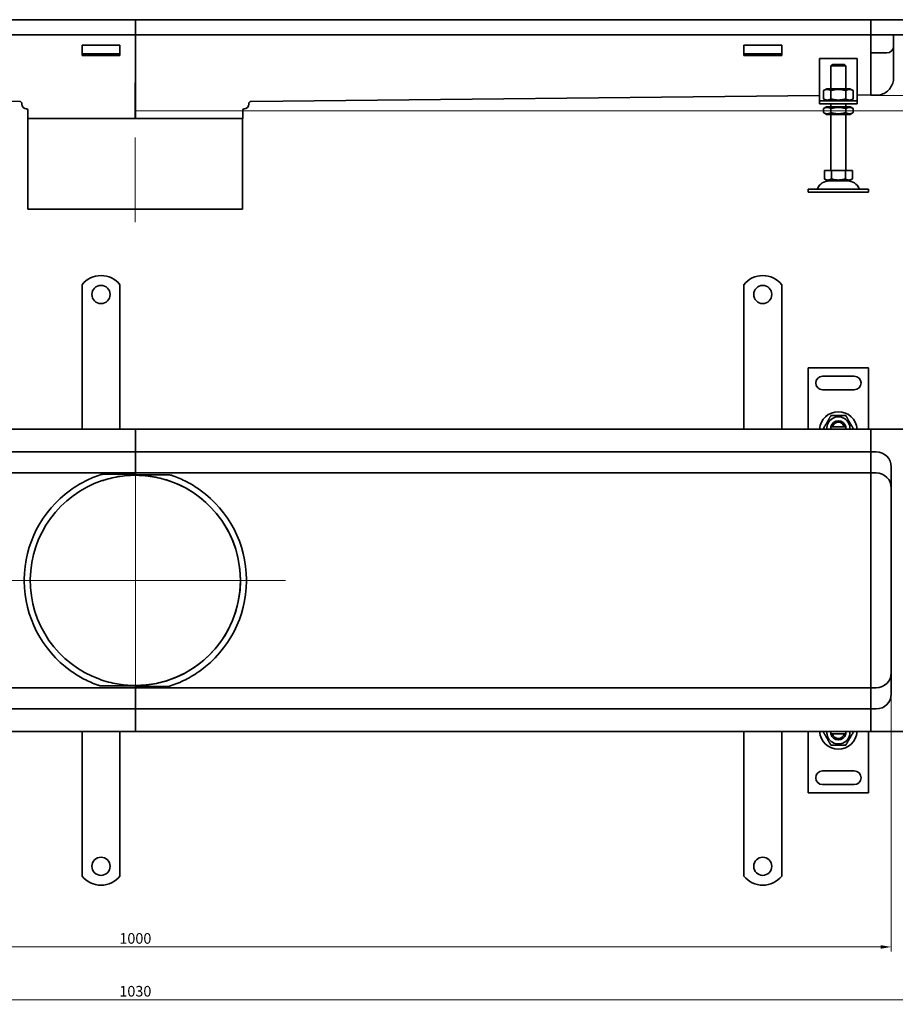
# Model space of a CAD drawing. Units: millimetres. Extents: x 3875 to 5519, y -1982 to -1319.
# Drawn here: x 4390 to 4969, y -1982 to -1331 of the extents above; entities that cross this region are included whole.
import ezdxf

# ---------------------------------------------------------------- set-up
doc = ezdxf.new("R2010")
doc.units = ezdxf.units.MM
doc.header["$LTSCALE"] = 2
doc.layers.add('Kóta (ISO)', color=5, linetype='Continuous', lineweight=9, true_color=0x0000ff)
doc.layers.add('Osa (ISO)', color=1, linetype='Continuous', lineweight=9, true_color=0xff0000)
doc.layers.add('Viditelná (ISO)', color=7, linetype='Continuous', lineweight=35)
doc.styles.add('Text poznámky (ISO)', font='tahoma.ttf')
doc.dimstyles.new('Výchozí (ISO)', dxfattribs={"dimscale": 2, "dimtxt": 3.5, "dimasz": 3.5, "dimexe": 1.5, "dimexo": 0, "dimgap": 1, "dimtad": 1, "dimrnd": 1e-08, "dimtxsty": 'Text poznámky (ISO)', "dimcen": 0.09, "dimdle": 10, "dimclrd": 256, "dimclre": 256, "dimclrt": 256, "dimazin": 2, "dimtfac": 1.001486, "dimtmove": 0, "dimatfit": 3, "dimfxl": 1, "dimtolj": 1, "dimlwd": -1, "dimlwe": -1, "dimarcsym": 0})

# ---------------------------------------------------------------- blocks, each defined once
blk = doc.blocks.new('*D6')
at = {"layer": 'Defpoints', "color": 0}
for p in [(4953.26, -1331.66), (4466.75, -1391.68), (5036.08, -1391.68)]:
    blk.add_point(p, dxfattribs=at)
at = {"layer": 'Kóta (ISO)'}
for p, q in [((4953.26, -1331.66), (5039.08, -1331.66)), ((5036.08, -1338.66), (5036.08, -1384.68)), ((4466.75, -1391.68), (5039.08, -1391.68))]:
    blk.add_line(p, q, dxfattribs=at)
for points in [[(5034.91, -1338.66), (5037.24, -1338.66), (5036.08, -1331.66)], [(5034.91, -1384.68), (5037.24, -1384.68), (5036.08, -1391.68)]]:
    blk.add_solid(points, dxfattribs=at)
at = {"layer": 'Kóta (ISO)', "insert": (5030.43, -1361.67), "char_height": 7, "attachment_point": 5, "rotation": 90, "style": 'Text poznámky (ISO)'}
blk.add_mtext('\\A1;60', dxfattribs=at)
blk = doc.blocks.new('*D5')
at = {"layer": 'Defpoints', "color": 0}
for p in [(4953.26, -1331.66), (4953.26, -1381.66), (5012.7, -1381.66)]:
    blk.add_point(p, dxfattribs=at)
at = {"layer": 'Kóta (ISO)'}
for p, q in [((4953.26, -1331.66), (5015.7, -1331.66)), ((5012.7, -1338.66), (5012.7, -1374.66)), ((4953.26, -1381.66), (5015.7, -1381.66))]:
    blk.add_line(p, q, dxfattribs=at)
for points in [[(5011.53, -1338.66), (5013.86, -1338.66), (5012.7, -1331.66)], [(5011.53, -1374.66), (5013.86, -1374.66), (5012.7, -1381.66)]]:
    blk.add_solid(points, dxfattribs=at)
at = {"layer": 'Kóta (ISO)', "insert": (5007.05, -1356.66), "char_height": 7, "attachment_point": 5, "rotation": 90, "style": 'Text poznámky (ISO)'}
blk.add_mtext('\\A1;50', dxfattribs=at)
blk = doc.blocks.new('*D4')
at = {"layer": 'Defpoints', "color": 0}
for p in [(3966.76, -1763.16), (4966.76, -1763.16), (4966.76, -1944.48)]:
    blk.add_point(p, dxfattribs=at)
at = {"layer": 'Kóta (ISO)'}
for p, q in [((3966.76, -1763.16), (3966.76, -1947.48)), ((4966.76, -1763.16), (4966.76, -1947.48)), ((3973.76, -1944.48), (4959.76, -1944.48))]:
    blk.add_line(p, q, dxfattribs=at)
for points in [[(3973.76, -1943.31), (3973.76, -1945.65), (3966.76, -1944.48)], [(4959.76, -1943.31), (4959.76, -1945.65), (4966.76, -1944.48)]]:
    blk.add_solid(points, dxfattribs=at)
at = {"layer": 'Kóta (ISO)', "insert": (4466.76, -1938.84), "char_height": 7, "attachment_point": 5, "style": 'Text poznámky (ISO)'}
blk.add_mtext('\\A1;1000', dxfattribs=at)
blk = doc.blocks.new('*D3')
at = {"layer": 'Defpoints', "color": 0}
for p in [(3951.76, -1797.66), (4981.76, -1797.66), (4981.76, -1979.4)]:
    blk.add_point(p, dxfattribs=at)
at = {"layer": 'Kóta (ISO)'}
for p, q in [((3951.76, -1797.66), (3951.76, -1982.4)), ((4981.76, -1797.66), (4981.76, -1982.4)), ((3958.76, -1979.4), (4974.76, -1979.4))]:
    blk.add_line(p, q, dxfattribs=at)
for points in [[(3958.76, -1978.23), (3958.76, -1980.57), (3951.76, -1979.4)], [(4974.76, -1978.23), (4974.76, -1980.57), (4981.76, -1979.4)]]:
    blk.add_solid(points, dxfattribs=at)
at = {"layer": 'Kóta (ISO)', "insert": (4466.76, -1973.76), "char_height": 7, "attachment_point": 5, "style": 'Text poznámky (ISO)'}
blk.add_mtext('\\A1;1030', dxfattribs=at)

msp = doc.modelspace()

# ---------------------------------------------------------------- linework, layer by layer
at = {"layer": 'Osa (ISO)'}
for p, q in [((4466.74, -1465.391), (4466.74, -1409.397)), ((4466.756, -1780.888), (4466.756, -1623.44)), ((4375.134, -1702.164), (4566.185, -1702.164))]:
    msp.add_line(p, q, dxfattribs=at)
at = {"layer": 'Viditelná (ISO)'}
for p, q in [((4466.756, -1331.66), (3980.256, -1331.66)), ((4466.756, -1331.66), (4953.256, -1331.66)), ((4466.756, -1336.16), (4466.756, -1331.66)), ((4466.756, -1331.66), (4466.756, -1336.16)), ((4953.256, -1336), (4953.256, -1331.5)), ((4977.256, -1331.5), (4953.256, -1331.5)), ((4466.756, -1336.16), (4466.756, -1341.5)), ((4466.756, -1341.5), (4466.756, -1336.16)), ((4953.256, -1336), (4953.256, -1341.5)), ((4953.256, -1336.16), (4953.256, -1341.5)), ((4466.756, -1341.5), (3980.256, -1341.5)), ((4466.756, -1341.5), (4953.256, -1341.5)), ((4466.756, -1349.377), (4466.756, -1341.5)), ((4466.756, -1341.5), (4466.756, -1349.377)), ((4953.256, -1341.5), (4977.256, -1341.5)), ((4953.256, -1349), (4953.256, -1341.5)), ((4953.256, -1349.377), (4953.256, -1341.5)), ((4968.256, -1349), (4968.256, -1341.5)), ((4431.544, -1348.413), (4456.544, -1348.413)), ((4431.544, -1348.413), (4431.544, -1350.317)), ((4431.544, -1352.792), (4431.544, -1350.317)), ((4431.544, -1354.11), (4431.544, -1352.792)), ((4456.544, -1348.413), (4456.544, -1350.317)), ((4456.544, -1352.792), (4456.544, -1350.317)), ((4456.544, -1354.11), (4456.544, -1352.792)), ((4466.756, -1353.874), (4466.756, -1349.377)), ((4466.756, -1349.377), (4466.756, -1353.874)), ((4466.756, -1354.11), (4466.756, -1353.874)), ((4466.756, -1353.874), (4466.756, -1354.11)), ((4869.256, -1348.413), (4894.256, -1348.413)), ((4869.256, -1348.413), (4869.256, -1350.317)), ((4869.256, -1352.792), (4869.256, -1350.317)), ((4869.256, -1354.11), (4869.256, -1352.792)), ((4894.256, -1348.413), (4894.256, -1350.317)), ((4894.256, -1352.792), (4894.256, -1350.317)), ((4894.256, -1354.11), (4894.256, -1352.792)), ((4953.256, -1349.377), (4953.256, -1353.874)), ((4953.256, -1353.5), (4956.756, -1353.5)), ((4953.256, -1354.11), (4953.256, -1353.874)), ((4963.756, -1353.5), (4956.756, -1353.5)), ((4456.544, -1354.11), (4431.544, -1354.11)), ((4431.544, -1355.11), (4431.544, -1354.11)), ((4431.544, -1355.11), (4456.544, -1355.11)), ((4456.544, -1354.11), (4456.544, -1355.11)), ((4466.756, -1357.108), (4466.756, -1354.11)), ((4466.756, -1354.11), (4466.756, -1357.108)), ((4466.756, -1369.418), (4466.756, -1357.108)), ((4466.756, -1357.108), (4466.756, -1369.418)), ((4894.256, -1354.11), (4869.256, -1354.11)), ((4869.256, -1355.11), (4869.256, -1354.11)), ((4869.256, -1355.11), (4894.256, -1355.11)), ((4894.256, -1354.11), (4894.256, -1355.11)), ((4944.256, -1357.108), (4919.256, -1357.108)), ((4919.256, -1357.108), (4919.256, -1383.108)), ((4944.256, -1383.108), (4944.256, -1357.108)), ((4953.256, -1354.11), (4953.256, -1357.108)), ((4953.256, -1364.637), (4953.256, -1357.108)), ((4953.256, -1364.399), (4953.256, -1357.108)), ((4968.256, -1364.637), (4968.256, -1356.5)), ((4926.756, -1377.108), (4926.756, -1364.108)), ((4926.756, -1364.108), (4926.857, -1364.108)), ((4926.857, -1362.108), (4926.857, -1364.108)), ((4936.655, -1362.108), (4926.857, -1362.108)), ((4927.883, -1361.108), (4935.629, -1361.108)), ((4936.655, -1364.108), (4936.655, -1362.108)), ((4936.655, -1364.108), (4936.756, -1364.108)), ((4936.756, -1377.108), (4936.756, -1364.108)), ((4953.256, -1376.093), (4953.256, -1364.637)), ((4968.256, -1369.973), (4968.256, -1364.637)), ((4466.771, -1373.267), (4466.771, -1373.77)), ((4466.74, -1374.98), (4466.74, -1374.338)), ((4466.74, -1387.348), (4466.74, -1374.98)), ((4466.74, -1376.88), (4466.743, -1376.88)), ((4466.767, -1376.251), (4466.771, -1376.251)), ((4466.771, -1376.88), (4466.768, -1376.88)), ((4466.771, -1387.348), (4466.771, -1373.77)), ((4924.106, -1377.108), (4921.941, -1378.358)), ((4921.941, -1378.358), (4921.941, -1383.858)), ((4939.406, -1377.108), (4924.106, -1377.108)), ((4926.848, -1378.358), (4926.848, -1383.858)), ((4936.663, -1378.358), (4936.663, -1383.858)), ((4939.406, -1377.108), (4941.571, -1378.358)), ((4941.571, -1378.358), (4941.571, -1383.858)), ((4953.256, -1381.483), (4953.256, -1376.093)), ((4390.256, -1385.49), (4014.256, -1381.615)), ((4543.256, -1385.49), (4919.256, -1381.615)), ((4919.256, -1383.108), (4919.256, -1385.108)), ((4919.256, -1385.108), (4919.256, -1387.108)), ((4919.256, -1385.108), (4944.256, -1385.108)), ((4924.106, -1385.108), (4921.941, -1383.858)), ((4939.406, -1385.108), (4941.571, -1383.858)), ((4944.256, -1381.356), (4953.256, -1381.263)), ((4944.256, -1385.108), (4944.256, -1383.108)), ((4944.256, -1387.108), (4944.256, -1385.108)), ((4953.256, -1381.5), (4953.256, -1381.483)), ((4956.756, -1381.5), (4953.256, -1381.5)), ((4391.74, -1387.348), (4391.74, -1386.99)), ((4395.74, -1391.348), (4395.74, -1396.848)), ((4466.74, -1387.348), (4466.74, -1388.392)), ((4466.74, -1388.74), (4466.74, -1396.848)), ((4466.771, -1389.097), (4466.771, -1387.348)), ((4466.771, -1389.68), (4466.771, -1396.848)), ((4537.771, -1391.348), (4537.771, -1396.848)), ((4541.771, -1387.348), (4541.771, -1386.99)), ((4944.256, -1387.108), (4919.256, -1387.108)), ((4923.956, -1389.108), (4921.941, -1390.271)), ((4921.941, -1392.945), (4921.941, -1390.271)), ((4939.556, -1389.108), (4923.956, -1389.108)), ((4926.756, -1389.108), (4926.756, -1387.108)), ((4926.848, -1392.945), (4926.848, -1390.271)), ((4936.663, -1392.945), (4936.663, -1390.271)), ((4936.756, -1389.108), (4936.756, -1387.108)), ((4939.556, -1389.108), (4941.571, -1390.271)), ((4941.571, -1392.945), (4941.571, -1390.271)), ((4395.74, -1456.848), (4395.74, -1396.848)), ((4395.74, -1396.848), (4466.771, -1396.848)), ((4466.74, -1396.848), (4395.74, -1396.848)), ((4537.771, -1396.848), (4466.771, -1396.848)), ((4537.74, -1456.848), (4537.74, -1396.848)), ((4923.956, -1394.108), (4921.941, -1392.945)), ((4923.956, -1394.108), (4939.556, -1394.108)), ((4926.756, -1431.108), (4926.756, -1394.108)), ((4936.756, -1431.108), (4936.756, -1394.108)), ((4939.556, -1394.108), (4941.571, -1392.945)), ((4922.506, -1431.108), (4927.131, -1431.108)), ((4922.506, -1431.108), (4922.506, -1436.773)), ((4927.131, -1431.108), (4936.381, -1431.108)), ((4927.131, -1431.108), (4927.131, -1436.773)), ((4936.381, -1431.108), (4936.381, -1436.773)), ((4936.381, -1431.108), (4941.006, -1431.108)), ((4941.006, -1431.108), (4941.006, -1436.773)), ((4924.818, -1438.108), (4922.506, -1436.773)), ((4924.818, -1438.108), (4938.693, -1438.108)), ((4938.693, -1438.108), (4941.006, -1436.773)), ((4911.756, -1443.608), (4911.756, -1445.608)), ((4911.756, -1443.608), (4951.756, -1443.608)), ((4951.756, -1443.608), (4951.756, -1445.608)), ((4911.756, -1445.608), (4951.756, -1445.608)), ((4395.74, -1456.848), (4537.74, -1456.848)), ((4431.544, -1506.676), (4431.544, -1523.164)), ((4456.544, -1506.676), (4456.544, -1523.164)), ((4869.256, -1506.676), (4869.256, -1523.164)), ((4894.256, -1506.676), (4894.256, -1523.164)), ((4431.544, -1523.164), (4431.544, -1526.346)), ((4431.544, -1526.346), (4431.544, -1528.821)), ((4431.544, -1538.013), (4431.544, -1528.821)), ((4456.544, -1523.164), (4456.544, -1526.346)), ((4456.544, -1526.346), (4456.544, -1528.821)), ((4456.544, -1538.013), (4456.544, -1528.821)), ((4869.256, -1523.164), (4869.256, -1526.346)), ((4869.256, -1526.346), (4869.256, -1528.821)), ((4869.256, -1538.013), (4869.256, -1528.821)), ((4894.256, -1523.164), (4894.256, -1526.346)), ((4894.256, -1526.346), (4894.256, -1528.821)), ((4894.256, -1538.013), (4894.256, -1528.821)), ((4431.544, -1538.013), (4431.544, -1540.488)), ((4431.544, -1540.488), (4431.544, -1546.852)), ((4456.544, -1538.013), (4456.544, -1540.488)), ((4456.544, -1540.488), (4456.544, -1546.852)), ((4869.256, -1538.013), (4869.256, -1540.488)), ((4869.256, -1540.488), (4869.256, -1546.852)), ((4894.256, -1538.013), (4894.256, -1540.488)), ((4894.256, -1540.488), (4894.256, -1546.852)), ((4431.544, -1546.852), (4431.544, -1549.327)), ((4456.544, -1546.852), (4456.544, -1549.327)), ((4869.256, -1546.852), (4869.256, -1549.327)), ((4894.256, -1546.852), (4894.256, -1549.327)), ((4431.544, -1558.519), (4431.544, -1549.327)), ((4456.544, -1558.519), (4456.544, -1549.327)), ((4869.256, -1558.519), (4869.256, -1549.327)), ((4894.256, -1558.519), (4894.256, -1549.327)), ((4431.544, -1558.519), (4431.544, -1560.994)), ((4431.544, -1560.994), (4431.544, -1567.358)), ((4456.544, -1558.519), (4456.544, -1560.994)), ((4456.544, -1560.994), (4456.544, -1567.358)), ((4869.256, -1558.519), (4869.256, -1560.994)), ((4869.256, -1560.994), (4869.256, -1567.358)), ((4894.256, -1558.519), (4894.256, -1560.994)), ((4894.256, -1560.994), (4894.256, -1567.358)), ((4911.756, -1561.664), (4911.756, -1602.164)), ((4951.756, -1561.664), (4911.756, -1561.664)), ((4951.756, -1602.164), (4951.756, -1561.664)), ((4431.544, -1567.358), (4431.544, -1569.833)), ((4456.544, -1567.358), (4456.544, -1569.833)), ((4869.256, -1567.358), (4869.256, -1569.833)), ((4894.256, -1567.358), (4894.256, -1569.833)), ((4921.256, -1567.164), (4942.256, -1567.164)), ((4431.544, -1579.025), (4431.544, -1569.833)), ((4456.544, -1579.025), (4456.544, -1569.833)), ((4869.256, -1579.025), (4869.256, -1569.833)), ((4894.256, -1579.025), (4894.256, -1569.833)), ((4431.544, -1579.025), (4431.544, -1581.5)), ((4431.544, -1581.5), (4431.544, -1584.682)), ((4456.544, -1579.025), (4456.544, -1581.5)), ((4456.544, -1581.5), (4456.544, -1584.682)), ((4869.256, -1579.025), (4869.256, -1581.5)), ((4869.256, -1581.5), (4869.256, -1584.682)), ((4894.256, -1579.025), (4894.256, -1581.5)), ((4894.256, -1581.5), (4894.256, -1584.682)), ((4942.256, -1576.164), (4921.256, -1576.164)), ((4431.544, -1584.682), (4431.544, -1602.164)), ((4456.544, -1584.682), (4456.544, -1602.164)), ((4869.256, -1584.682), (4869.256, -1602.164)), ((4894.256, -1584.682), (4894.256, -1602.164)), ((4927.883, -1600.664), (4935.629, -1600.664)), ((4466.756, -1602.164), (3980.256, -1602.164)), ((4953.256, -1602.164), (4466.756, -1602.164)), ((4466.756, -1606.821), (4466.756, -1602.164)), ((4466.756, -1602.164), (4466.756, -1606.821)), ((4466.756, -1606.821), (4466.756, -1612.821)), ((4466.756, -1612.821), (4466.756, -1606.821)), ((4977.256, -1602.164), (4953.256, -1602.164)), ((4953.256, -1606.664), (4953.256, -1602.164)), ((4953.256, -1612.664), (4953.256, -1606.664)), ((4466.756, -1617.164), (4466.756, -1612.821)), ((4466.756, -1612.821), (4466.756, -1617.164)), ((4953.256, -1612.664), (4953.256, -1617.164)), ((3980.256, -1617.164), (4466.756, -1617.164)), ((4466.756, -1617.164), (4466.756, -1620.059)), ((4466.756, -1617.164), (4953.256, -1617.164)), ((4466.756, -1620.059), (4466.756, -1617.164)), ((4466.756, -1620.059), (4466.756, -1626.821)), ((4466.756, -1626.821), (4466.756, -1620.059)), ((4953.256, -1617.164), (4953.256, -1620.164)), ((4956.756, -1617.164), (4953.256, -1617.164)), ((4953.256, -1626.664), (4953.256, -1620.164)), ((4466.756, -1631.164), (4466.756, -1626.821)), ((4466.756, -1626.821), (4466.756, -1631.164)), ((4953.256, -1631.164), (4953.256, -1626.664)), ((4966.756, -1777.164), (4966.756, -1627.164)), ((3980.256, -1631.164), (4466.756, -1631.164)), ((4446.686, -1631.914), (4466.753, -1631.914)), ((4466.74, -1632.195), (4466.74, -1631.914)), ((4466.756, -1631.164), (4953.256, -1631.164)), ((4466.76, -1632.414), (4488.27, -1632.414)), ((4466.771, -1632.414), (4466.771, -1632.508)), ((4953.256, -1631.164), (4956.756, -1631.164)), ((4953.256, -1640.292), (4953.256, -1701.902)), ((4953.256, -1702.425), (4953.256, -1764.035)), ((4466.756, -1773.164), (3980.256, -1773.164)), ((4466.752, -1771.914), (4445.242, -1771.914)), ((4466.74, -1771.914), (4466.74, -1771.82)), ((4466.756, -1777.507), (4466.756, -1773.164)), ((4953.256, -1773.164), (4466.756, -1773.164)), ((4466.756, -1773.164), (4466.756, -1777.507)), ((4486.826, -1772.414), (4466.758, -1772.414)), ((4466.771, -1772.133), (4466.771, -1772.414)), ((4953.256, -1773.164), (4956.756, -1773.164)), ((4953.256, -1773.164), (4953.256, -1777.664)), ((4466.756, -1777.507), (4466.756, -1784.269)), ((4466.756, -1784.269), (4466.756, -1777.507)), ((4953.256, -1777.664), (4953.256, -1784.164)), ((4466.756, -1787.164), (3980.256, -1787.164)), ((4466.756, -1784.269), (4466.756, -1787.164)), ((4466.756, -1787.164), (4466.756, -1784.269)), ((4466.756, -1791.507), (4466.756, -1787.164)), ((4953.256, -1787.164), (4466.756, -1787.164)), ((4466.756, -1787.164), (4466.756, -1791.507)), ((4953.256, -1787.164), (4953.256, -1784.164)), ((4953.256, -1787.164), (4956.756, -1787.164)), ((4953.256, -1787.164), (4953.256, -1791.664)), ((4466.756, -1791.507), (4466.756, -1797.507)), ((4466.756, -1797.507), (4466.756, -1791.507)), ((4953.256, -1791.664), (4953.256, -1797.664)), ((3980.256, -1802.164), (4466.756, -1802.164)), ((4431.544, -1819.646), (4431.544, -1802.164)), ((4456.544, -1819.646), (4456.544, -1802.164)), ((4466.756, -1802.164), (4466.756, -1797.507)), ((4466.756, -1797.507), (4466.756, -1802.164)), ((4466.756, -1802.164), (4953.256, -1802.164)), ((4869.256, -1819.646), (4869.256, -1802.164)), ((4894.256, -1819.646), (4894.256, -1802.164)), ((4911.756, -1802.164), (4911.756, -1842.664)), ((4951.756, -1842.664), (4951.756, -1802.164)), ((4953.256, -1802.164), (4953.256, -1797.664)), ((4953.256, -1802.164), (4977.256, -1802.164)), ((4935.629, -1803.664), (4927.883, -1803.664)), ((4431.544, -1822.828), (4431.544, -1819.646)), ((4456.544, -1822.828), (4456.544, -1819.646)), ((4869.256, -1822.828), (4869.256, -1819.646)), ((4894.256, -1822.828), (4894.256, -1819.646)), ((4431.544, -1825.302), (4431.544, -1822.828)), ((4431.544, -1825.302), (4431.544, -1834.495)), ((4456.544, -1825.302), (4456.544, -1822.828)), ((4456.544, -1825.302), (4456.544, -1834.495)), ((4869.256, -1825.302), (4869.256, -1822.828)), ((4869.256, -1825.302), (4869.256, -1834.495)), ((4894.256, -1825.302), (4894.256, -1822.828)), ((4894.256, -1825.302), (4894.256, -1834.495)), ((4921.256, -1828.164), (4942.256, -1828.164)), ((4431.544, -1836.97), (4431.544, -1834.495)), ((4456.544, -1836.97), (4456.544, -1834.495)), ((4869.256, -1836.97), (4869.256, -1834.495)), ((4894.256, -1836.97), (4894.256, -1834.495)), ((4431.544, -1843.334), (4431.544, -1836.97)), ((4456.544, -1843.334), (4456.544, -1836.97)), ((4869.256, -1843.334), (4869.256, -1836.97)), ((4894.256, -1843.334), (4894.256, -1836.97)), ((4942.256, -1837.164), (4921.256, -1837.164)), ((4431.544, -1845.809), (4431.544, -1843.334)), ((4431.544, -1845.809), (4431.544, -1855.001)), ((4456.544, -1845.809), (4456.544, -1843.334)), ((4456.544, -1845.809), (4456.544, -1855.001)), ((4869.256, -1845.809), (4869.256, -1843.334)), ((4869.256, -1845.809), (4869.256, -1855.001)), ((4894.256, -1845.809), (4894.256, -1843.334)), ((4894.256, -1845.809), (4894.256, -1855.001)), ((4911.756, -1842.664), (4951.756, -1842.664)), ((4431.544, -1857.476), (4431.544, -1855.001)), ((4456.544, -1857.476), (4456.544, -1855.001)), ((4869.256, -1857.476), (4869.256, -1855.001)), ((4894.256, -1857.476), (4894.256, -1855.001)), ((4431.544, -1863.84), (4431.544, -1857.476)), ((4456.544, -1863.84), (4456.544, -1857.476)), ((4869.256, -1863.84), (4869.256, -1857.476)), ((4894.256, -1863.84), (4894.256, -1857.476)), ((4431.544, -1866.315), (4431.544, -1863.84)), ((4431.544, -1866.315), (4431.544, -1875.507)), ((4456.544, -1866.315), (4456.544, -1863.84)), ((4456.544, -1866.315), (4456.544, -1875.507)), ((4869.256, -1866.315), (4869.256, -1863.84)), ((4869.256, -1866.315), (4869.256, -1875.507)), ((4894.256, -1866.315), (4894.256, -1863.84)), ((4894.256, -1866.315), (4894.256, -1875.507)), ((4431.544, -1877.982), (4431.544, -1875.507)), ((4431.544, -1881.164), (4431.544, -1877.982)), ((4456.544, -1877.982), (4456.544, -1875.507)), ((4456.544, -1881.164), (4456.544, -1877.982)), ((4869.256, -1877.982), (4869.256, -1875.507)), ((4869.256, -1881.164), (4869.256, -1877.982)), ((4894.256, -1877.982), (4894.256, -1875.507)), ((4894.256, -1881.164), (4894.256, -1877.982)), ((4431.544, -1897.651), (4431.544, -1881.164)), ((4456.544, -1897.651), (4456.544, -1881.164)), ((4869.256, -1897.651), (4869.256, -1881.164)), ((4894.256, -1897.651), (4894.256, -1881.164))]:
    msp.add_line(p, q, dxfattribs=at)
for centre in [(4444.044, -1513.164), (4881.756, -1513.164), (4444.044, -1891.164), (4881.756, -1891.164)]:
    msp.add_circle(centre, 6, dxfattribs=at)
for centre, radius, start, end in [((4963.756, -1349), 4.5, 270, 0), ((4390.24, -1386.99), 1.5, 0, 89.407087), ((4543.271, -1386.99), 1.5, 90.592913, 180), ((4394.74, -1387.348), 3, 180, 270), ((4394.74, -1391.348), 1, 0, 90), ((4538.771, -1391.348), 1, 90, 180), ((4538.771, -1387.348), 3, 270, 0), ((4925.709, -1446.608), 8.5, 90, 155.098938), ((4937.803, -1446.608), 8.5, 24.901062, 90), ((4917.092, -1442.608), 1, 270, 335.098938), ((4946.42, -1442.608), 1, 204.901062, 270), ((4444.044, -1516.664), 16, 38.624833, 141.375167), ((4881.756, -1516.664), 16, 38.624833, 141.375167), ((4921.256, -1571.664), 4.5, 90, 270), ((4942.256, -1571.664), 4.5, 270, 90), ((4931.756, -1603.164), 12.5, 4.588566, 175.411434), ((4931.756, -1601.664), 7.65, 356.252506, 183.747494), ((4931.756, -1601.664), 5, 168.463041, 185.73917), ((4931.756, -1601.664), 5, 11.536959, 168.463041), ((4931.756, -1601.664), 4, 14.477512, 165.522488), ((4931.756, -1601.664), 5, 354.26083, 11.536959), ((4956.756, -1627.164), 10, 0, 90), ((4466.74, -1702.164), 69.5, 270, 90), ((4956.756, -1641.164), 10, 0, 90), ((4466.74, -1702.164), 69.5, 108.410364, 250.210847), ((4466.771, -1702.164), 69.5, 288.410364, 70.210847), ((4466.74, -1702.164), 73.5, 125.688993, 179.608358), ((4466.771, -1702.164), 73.5, 0.391642, 54.311007), ((4466.74, -1702.164), 73.5, 180.391642, 234.311007), ((4466.771, -1702.164), 73.5, 305.688993, 359.608358), ((4956.756, -1763.164), 10, 270, 0), ((4956.756, -1777.164), 10, 270, 0), ((4931.756, -1801.164), 12.5, 184.588566, 355.411434), ((4931.756, -1802.664), 7.65, 176.252506, 3.747494), ((4931.756, -1802.664), 5, 174.26083, 191.536959), ((4931.756, -1802.664), 5, 348.463041, 5.73917), ((4931.756, -1802.664), 5, 191.536959, 348.463041), ((4931.756, -1802.664), 4, 194.477512, 345.522488), ((4921.256, -1832.664), 4.5, 90, 270), ((4942.256, -1832.664), 4.5, 270, 90), ((4444.044, -1887.664), 16, 218.624833, 321.375167), ((4881.756, -1887.664), 16, 218.624833, 321.375167)]:
    msp.add_arc(centre, radius, start, end, dxfattribs=at)
for points, knots in [([(4968.256, -1356.5), (4968.256, -1356.273), (4968.256, -1356.046), (4968.256, -1355.593), (4968.256, -1355.367), (4968.256, -1354.694), (4968.256, -1354.25), (4968.256, -1352.957), (4968.256, -1352.144), (4968.256, -1351.43), (4968.256, -1350.723), (4968.256, -1350.12), (4968.256, -1349.256), (4968.256, -1349), (4968.256, -1349)], [-1.5137586, -1.5137586, -1.5137586, -1.5137586, -1.4191487, -1.4191487, -1.3245388, -1.3245388, -1.1353189, -1.1353189, -0.7568793, -0.7568793, -0.7568793, -0.3825607, -0.3825607, 0, 0, 0, 0]), ([(4466.756, -1369.418), (4466.753, -1371.345), (4466.749, -1373.495), (4466.746, -1375.37), (4466.745, -1375.899), (4466.744, -1376.406), (4466.743, -1376.88)], [0, 0, 0, 0, 0.37203103, 0.37203103, 0.37203103, 0.47701677, 0.47701677, 0.47701677, 0.47701677]), ([(4466.756, -1369.418), (4466.756, -1370.544), (4466.755, -1371.756), (4466.755, -1373.186), (4466.755, -1373.443), (4466.754, -1373.697)], [0, 0, 0, 0, 0.25, 0.25, 0.30538955, 0.30538955, 0.30538955, 0.30538955]), ([(4466.767, -1376.251), (4466.766, -1375.403), (4466.764, -1374.474), (4466.763, -1373.518), (4466.76, -1372.151), (4466.758, -1370.734), (4466.756, -1369.418)], [0.56815665, 0.56815665, 0.56815665, 0.56815665, 0.74597662, 0.74597662, 0.74597662, 1, 1, 1, 1]), ([(4466.757, -1372.765), (4466.757, -1372.819), (4466.757, -1372.873), (4466.757, -1373.186), (4466.757, -1373.443), (4466.757, -1373.697)], [0.238561866, 0.238561866, 0.238561866, 0.238561866, 0.25, 0.25, 0.305389551, 0.305389551, 0.305389551, 0.305389551]), ([(4466.758, -1373.77), (4466.758, -1373.7), (4466.758, -1373.63), (4466.758, -1373.414), (4466.757, -1373.268), (4466.757, -1373.042), (4466.757, -1372.959), (4466.757, -1372.84), (4466.757, -1372.803), (4466.757, -1372.765)], [-0.38621481, -0.38621481, -0.38621481, -0.38621481, -0.36521204, -0.36521204, -0.32118197, -0.32118197, -0.2955676, -0.2955676, -0.28376219, -0.28376219, -0.28376219, -0.28376219]), ([(4956.756, -1381.5), (4957.962, -1381.5), (4959.168, -1381.308), (4961.461, -1380.56), (4962.548, -1380.004), (4964.496, -1378.583), (4965.358, -1377.719), (4966.771, -1375.765), (4967.323, -1374.677), (4968.066, -1372.384), (4968.256, -1371.179), (4968.256, -1369.973)], [0, 0, 0, 0, 0.3141593, 0.3141593, 0.6283185, 0.6283185, 0.9424778, 0.9424778, 1.2566371, 1.2566371, 1.5707963, 1.5707963, 1.5707963, 1.5707963]), ([(4466.743, -1376.88), (4466.746, -1376.463), (4466.748, -1376.047), (4466.75, -1375.413), (4466.751, -1375.197), (4466.752, -1374.98)], [-0.26244359, -0.26244359, -0.26244359, -0.26244359, -0.13721858, -0.13721858, -0.07219335, -0.07219335, -0.07219335, -0.07219335]), ([(4466.754, -1373.697), (4466.754, -1373.732), (4466.754, -1373.767), (4466.754, -1373.875), (4466.754, -1373.948), (4466.754, -1374.151), (4466.754, -1374.283), (4466.753, -1374.603), (4466.753, -1374.792), (4466.752, -1374.98)], [-0.28377454, -0.28377454, -0.28377454, -0.28377454, -0.2721214, -0.2721214, -0.24870411, -0.24870411, -0.20778439, -0.20778439, -0.15093579, -0.15093579, -0.15093579, -0.15093579]), ([(4466.757, -1373.697), (4466.757, -1373.732), (4466.757, -1373.767), (4466.758, -1373.875), (4466.758, -1373.948), (4466.758, -1374.151), (4466.758, -1374.283), (4466.759, -1374.603), (4466.759, -1374.792), (4466.76, -1374.98)], [-0.28377454, -0.28377454, -0.28377454, -0.28377454, -0.2721214, -0.2721214, -0.24870411, -0.24870411, -0.20778439, -0.20778439, -0.15093579, -0.15093579, -0.15093579, -0.15093579]), ([(4466.758, -1373.77), (4466.759, -1374.152), (4466.76, -1374.534), (4466.763, -1375.362), (4466.765, -1375.806), (4466.767, -1376.251)], [-0.24849358, -0.24849358, -0.24849358, -0.24849358, -0.13343805, -0.13343805, 0, 0, 0, 0]), ([(4466.768, -1376.88), (4466.766, -1376.463), (4466.764, -1376.047), (4466.762, -1375.413), (4466.761, -1375.197), (4466.76, -1374.98)], [-0.26244359, -0.26244359, -0.26244359, -0.26244359, -0.13721858, -0.13721858, -0.07219335, -0.07219335, -0.07219335, -0.07219335]), ([(4466.74, -1388.74), (4466.74, -1388.701), (4466.74, -1388.661), (4466.74, -1388.583), (4466.74, -1388.544), (4466.74, -1388.467), (4466.74, -1388.429), (4466.74, -1388.392)], [0, 0, 0, 0, 0.011850837, 0.011850837, 0.023701673, 0.023701673, 0.03555251, 0.03555251, 0.03555251, 0.03555251]), ([(4466.771, -1389.097), (4466.771, -1389.154), (4466.771, -1389.214), (4466.771, -1389.34), (4466.771, -1389.407), (4466.771, -1389.542), (4466.771, -1389.611), (4466.771, -1389.68)], [0, 0, 0, 0, 0.0207642, 0.0207642, 0.041528399, 0.041528399, 0.062292599, 0.062292599, 0.062292599, 0.062292599]), ([(4423.862, -1642.468), (4427.008, -1640.208), (4430.339, -1638.203), (4435.315, -1635.695), (4436.992, -1634.929), (4440.311, -1633.556), (4441.959, -1632.948), (4443.528, -1632.426)], [0, 0, 0, 0, 1.2105125, 1.2105125, 1.8152597, 1.8152597, 2.4200068, 2.4200068, 2.4200068, 2.4200068]), ([(4443.528, -1632.426), (4443.993, -1632.271), (4444.489, -1632.144), (4445.542, -1631.965), (4446.111, -1631.914), (4446.686, -1631.914)], [-0.44857914, -0.44857914, -0.44857914, -0.44857914, -0.22428957, -0.22428957, 0, 0, 0, 0]), ([(4447.382, -1635.414), (4449.148, -1634.902), (4450.933, -1634.461), (4454.529, -1633.72), (4456.34, -1633.422), (4458.159, -1633.196), (4459.978, -1632.969), (4461.803, -1632.815), (4464.672, -1632.687), (4465.707, -1632.664), (4466.74, -1632.664)], [0, 0, 0, 0, 0.5717887, 0.5717887, 1.1435774, 1.1435774, 1.1435774, 1.715366, 1.715366, 2.0365331, 2.0365331, 2.0365331, 2.0365331]), ([(4466.74, -1632.664), (4466.74, -1632.664), (4466.74, -1632.623), (4466.74, -1632.464), (4466.74, -1632.347), (4466.74, -1632.195)], [0, 0, 0, 0, 0.07795267, 0.07795267, 0.15590534, 0.15590534, 0.15590534, 0.15590534]), ([(4466.753, -1631.914), (4466.754, -1631.914), (4466.754, -1631.911), (4466.754, -1631.896), (4466.754, -1631.875), (4466.755, -1631.825), (4466.755, -1631.804), (4466.755, -1631.766), (4466.755, -1631.754), (4466.755, -1631.741)], [-0.38621481, -0.38621481, -0.38621481, -0.38621481, -0.36521204, -0.36521204, -0.32118197, -0.32118197, -0.2955676, -0.2955676, -0.28376219, -0.28376219, -0.28376219, -0.28376219]), ([(4466.756, -1631.164), (4466.756, -1631.164), (4466.756, -1631.361), (4466.757, -1631.897), (4466.757, -1632.005), (4466.757, -1632.125)], [0, 0, 0, 0, 0.25, 0.25, 0.30538955, 0.30538955, 0.30538955, 0.30538955]), ([(4466.757, -1632.125), (4466.757, -1632.142), (4466.757, -1632.158), (4466.758, -1632.204), (4466.758, -1632.232), (4466.758, -1632.3), (4466.758, -1632.335), (4466.759, -1632.396), (4466.759, -1632.414), (4466.76, -1632.414)], [-0.28377454, -0.28377454, -0.28377454, -0.28377454, -0.2721214, -0.2721214, -0.24870411, -0.24870411, -0.20778439, -0.20778439, -0.15093579, -0.15093579, -0.15093579, -0.15093579]), ([(4466.771, -1632.508), (4466.771, -1632.559), (4466.771, -1632.598), (4466.771, -1632.651), (4466.771, -1632.664), (4466.771, -1632.664)], [0, 0, 0, 0, 0.044456861, 0.044456861, 0.088913721, 0.088913721, 0.088913721, 0.088913721]), ([(4466.771, -1632.664), (4466.97, -1632.664), (4467.169, -1632.665), (4468.332, -1632.675), (4469.295, -1632.703), (4472.211, -1632.849), (4474.148, -1633.029), (4476.077, -1633.29), (4477.919, -1633.539), (4479.753, -1633.862), (4483.572, -1634.694), (4485.559, -1635.22), (4487.523, -1635.834)], [-2.199199, -2.199199, -2.199199, -2.199199, -2.1374245, -2.1374245, -1.8375537, -1.8375537, -1.2250358, -1.2250358, -1.2250358, -0.6402032, -0.6402032, 0, 0, 0, 0]), ([(4488.27, -1632.414), (4488.612, -1632.414), (4488.956, -1632.432), (4489.759, -1632.514), (4490.215, -1632.595), (4490.994, -1632.785), (4491.331, -1632.888), (4491.656, -1633.004)], [-0.47284824, -0.47284824, -0.47284824, -0.47284824, -0.33938378, -0.33938378, -0.15201837, -0.15201837, 0, 0, 0, 0]), ([(4491.656, -1633.004), (4493.129, -1633.534), (4494.642, -1634.133), (4497.678, -1635.457), (4499.204, -1636.184), (4503.744, -1638.548), (4506.774, -1640.402), (4509.65, -1642.468)], [0, 0, 0, 0, 0.5520331, 0.5520331, 1.1040661, 1.1040661, 2.2108023, 2.2108023, 2.2108023, 2.2108023]), ([(4953.256, -1640.292), (4953.256, -1639.171), (4953.257, -1637.981), (4953.258, -1635.725), (4953.258, -1634.664), (4953.258, -1632.919), (4953.258, -1632.238), (4953.256, -1631.361), (4953.256, -1631.164), (4953.256, -1631.164)], [0, 0, 0, 0, 0.25, 0.25, 0.5, 0.5, 0.75, 0.75, 1, 1, 1, 1]), ([(4444.791, -1636.221), (4445.195, -1636.087), (4445.6, -1635.956), (4446.463, -1635.686), (4446.922, -1635.548), (4447.382, -1635.414)], [0, 0, 0, 0, 0.13222718, 0.13222718, 0.28118018, 0.28118018, 0.28118018, 0.28118018]), ([(4487.523, -1635.834), (4487.988, -1635.98), (4488.451, -1636.13), (4489.377, -1636.441), (4489.84, -1636.602), (4490.301, -1636.768)], [0, 0, 0, 0, 0.15124998, 0.15124998, 0.30363971, 0.30363971, 0.30363971, 0.30363971]), ([(4393.242, -1702.666), (4393.241, -1702.499), (4393.24, -1702.332), (4393.24, -1701.996), (4393.241, -1701.828), (4393.242, -1701.661)], [0, 0, 0, 0, 0.05229067, 0.05229067, 0.10458133, 0.10458133, 0.10458133, 0.10458133]), ([(4540.27, -1701.661), (4540.271, -1701.828), (4540.271, -1701.996), (4540.271, -1702.332), (4540.271, -1702.499), (4540.27, -1702.666)], [0, 0, 0, 0, 0.05229067, 0.05229067, 0.10458133, 0.10458133, 0.10458133, 0.10458133]), ([(4953.256, -1702.425), (4953.256, -1702.382), (4953.256, -1702.338), (4953.256, -1702.251), (4953.256, -1702.208), (4953.256, -1702.12), (4953.256, -1702.077), (4953.256, -1701.989), (4953.256, -1701.946), (4953.256, -1701.902)], [0, 0, 0, 0, 0.25, 0.25, 0.5, 0.5, 0.75, 0.75, 1, 1, 1, 1]), ([(4441.856, -1771.323), (4440.383, -1770.793), (4438.87, -1770.195), (4435.834, -1768.87), (4434.308, -1768.143), (4429.768, -1765.779), (4426.738, -1763.926), (4423.862, -1761.86)], [0, 0, 0, 0, 0.5520331, 0.5520331, 1.1040661, 1.1040661, 2.2108023, 2.2108023, 2.2108023, 2.2108023]), ([(4509.65, -1761.86), (4506.504, -1764.12), (4503.173, -1766.125), (4498.196, -1768.633), (4496.52, -1769.399), (4493.2, -1770.771), (4491.553, -1771.38), (4489.984, -1771.902)], [0, 0, 0, 0, 1.2105125, 1.2105125, 1.8152597, 1.8152597, 2.4200068, 2.4200068, 2.4200068, 2.4200068]), ([(4445.988, -1768.493), (4445.524, -1768.348), (4445.061, -1768.198), (4444.135, -1767.887), (4443.672, -1767.726), (4443.211, -1767.56)], [0, 0, 0, 0, 0.15124998, 0.15124998, 0.30363971, 0.30363971, 0.30363971, 0.30363971]), ([(4466.74, -1771.664), (4466.542, -1771.664), (4466.343, -1771.663), (4465.18, -1771.653), (4464.217, -1771.625), (4461.301, -1771.478), (4459.364, -1771.299), (4457.435, -1771.038), (4455.592, -1770.789), (4453.759, -1770.466), (4449.94, -1769.634), (4447.953, -1769.108), (4445.988, -1768.493)], [-2.199199, -2.199199, -2.199199, -2.199199, -2.1374245, -2.1374245, -1.8375537, -1.8375537, -1.2250358, -1.2250358, -1.2250358, -0.6402032, -0.6402032, 0, 0, 0, 0]), ([(4486.13, -1768.913), (4484.363, -1769.426), (4482.579, -1769.867), (4478.983, -1770.607), (4477.172, -1770.906), (4475.353, -1771.132), (4473.534, -1771.358), (4471.709, -1771.513), (4468.84, -1771.641), (4467.805, -1771.664), (4466.771, -1771.664)], [0, 0, 0, 0, 0.5717887, 0.5717887, 1.1435774, 1.1435774, 1.1435774, 1.715366, 1.715366, 2.0365331, 2.0365331, 2.0365331, 2.0365331]), ([(4488.721, -1768.107), (4488.317, -1768.241), (4487.912, -1768.372), (4487.049, -1768.642), (4486.59, -1768.78), (4486.13, -1768.913)], [0, 0, 0, 0, 0.13222718, 0.13222718, 0.28118018, 0.28118018, 0.28118018, 0.28118018]), ([(4953.256, -1773.164), (4953.256, -1773.164), (4953.256, -1772.967), (4953.258, -1772.09), (4953.258, -1771.409), (4953.258, -1769.664), (4953.258, -1768.603), (4953.257, -1766.347), (4953.256, -1765.157), (4953.256, -1764.035)], [0, 0, 0, 0, 0.25, 0.25, 0.5, 0.5, 0.75, 0.75, 1, 1, 1, 1]), ([(4445.242, -1771.914), (4444.9, -1771.914), (4444.556, -1771.896), (4443.753, -1771.814), (4443.297, -1771.733), (4442.518, -1771.542), (4442.181, -1771.44), (4441.856, -1771.323)], [-0.47284824, -0.47284824, -0.47284824, -0.47284824, -0.33938378, -0.33938378, -0.15201837, -0.15201837, 0, 0, 0, 0]), ([(4466.74, -1771.82), (4466.74, -1771.769), (4466.74, -1771.729), (4466.74, -1771.677), (4466.74, -1771.664), (4466.74, -1771.664)], [0, 0, 0, 0, 0.044456861, 0.044456861, 0.088913721, 0.088913721, 0.088913721, 0.088913721]), ([(4466.754, -1772.202), (4466.754, -1772.186), (4466.754, -1772.17), (4466.754, -1772.124), (4466.754, -1772.096), (4466.754, -1772.028), (4466.754, -1771.993), (4466.753, -1771.932), (4466.753, -1771.914), (4466.752, -1771.914)], [-0.28377454, -0.28377454, -0.28377454, -0.28377454, -0.2721214, -0.2721214, -0.24870411, -0.24870411, -0.20778439, -0.20778439, -0.15093579, -0.15093579, -0.15093579, -0.15093579]), ([(4466.756, -1773.164), (4466.756, -1773.164), (4466.755, -1772.967), (4466.755, -1772.431), (4466.755, -1772.322), (4466.754, -1772.202)], [0, 0, 0, 0, 0.25, 0.25, 0.30538955, 0.30538955, 0.30538955, 0.30538955]), ([(4466.758, -1772.414), (4466.758, -1772.414), (4466.758, -1772.416), (4466.758, -1772.431), (4466.757, -1772.452), (4466.757, -1772.502), (4466.757, -1772.524), (4466.757, -1772.561), (4466.757, -1772.574), (4466.757, -1772.587)], [-0.38621481, -0.38621481, -0.38621481, -0.38621481, -0.36521204, -0.36521204, -0.32118197, -0.32118197, -0.2955676, -0.2955676, -0.28376219, -0.28376219, -0.28376219, -0.28376219]), ([(4466.771, -1771.664), (4466.771, -1771.664), (4466.771, -1771.704), (4466.771, -1771.864), (4466.771, -1771.981), (4466.771, -1772.133)], [0, 0, 0, 0, 0.07795267, 0.07795267, 0.15590534, 0.15590534, 0.15590534, 0.15590534]), ([(4489.984, -1771.902), (4489.518, -1772.057), (4489.023, -1772.184), (4487.97, -1772.363), (4487.401, -1772.414), (4486.826, -1772.414)], [-0.44857914, -0.44857914, -0.44857914, -0.44857914, -0.22428957, -0.22428957, 0, 0, 0, 0])]:
    msp.add_open_spline(points, degree=3, knots=knots, dxfattribs=at)
for points, weights in [([(4927.883, -1361.108), (4927.427, -1361.55), (4926.857, -1362.108)], [1, 1.01641431551, 1.01967201941]), ([(4936.655, -1362.108), (4936.085, -1361.55), (4935.629, -1361.108)], [1.01967201941, 1.01641431551, 1]), ([(4926.848, -1378.358), (4924.395, -1376.941), (4921.941, -1378.358)], [1, 1.15470053838, 1]), ([(4936.663, -1378.358), (4931.756, -1376.941), (4926.848, -1378.358)], [1, 1.15470053838, 1]), ([(4941.571, -1378.358), (4939.117, -1376.941), (4936.663, -1378.358)], [1, 1.15470053838, 1]), ([(4921.941, -1383.858), (4924.395, -1385.275), (4926.848, -1383.858)], [1, 1.15470053838, 1]), ([(4926.848, -1383.858), (4931.756, -1385.275), (4936.663, -1383.858)], [1, 1.15470053838, 1]), ([(4936.663, -1383.858), (4939.117, -1385.275), (4941.571, -1383.858)], [1, 1.15470053838, 1]), ([(4926.848, -1390.271), (4924.395, -1388.855), (4921.941, -1390.271)], [1, 1.15470053838, 1]), ([(4936.663, -1390.271), (4931.756, -1388.855), (4926.848, -1390.271)], [1, 1.15470053838, 1]), ([(4941.571, -1390.271), (4939.117, -1388.855), (4936.663, -1390.271)], [1, 1.15470053838, 1]), ([(4921.941, -1392.945), (4924.395, -1394.361), (4926.848, -1392.945)], [1, 1.15470053838, 1]), ([(4926.848, -1392.945), (4931.756, -1394.361), (4936.663, -1392.945)], [1, 1.15470053838, 1]), ([(4936.663, -1392.945), (4939.117, -1394.361), (4941.571, -1392.945)], [1, 1.15470053838, 1]), ([(4922.506, -1436.773), (4924.818, -1438.108), (4927.131, -1436.773)], [1.16127596677, 1.34092598403, 1.16127596677]), ([(4927.131, -1436.773), (4931.756, -1438.108), (4936.381, -1436.773)], [1.16127596677, 1.34092598403, 1.16127596677]), ([(4936.381, -1436.773), (4938.693, -1438.108), (4941.006, -1436.773)], [1.16127596677, 1.34092598403, 1.16127596677]), ([(4921.941, -1601.664), (4924.395, -1597.414), (4926.848, -1593.164)], [1, 1.15470053838, 1]), ([(4926.848, -1593.164), (4931.756, -1593.164), (4936.663, -1593.164)], [1, 1.15470053838, 1]), ([(4936.663, -1593.164), (4939.117, -1597.414), (4941.571, -1601.664)], [1, 1.15470053838, 1]), ([(4926.857, -1600.664), (4927.427, -1600.664), (4927.883, -1600.664)], [1.01967201941, 1.01641431551, 1]), ([(4935.629, -1600.664), (4936.085, -1600.664), (4936.655, -1600.664)], [1, 1.01641431551, 1.01967201941]), ([(4922.23, -1602.164), (4922.087, -1601.917), (4921.941, -1601.664)], [1.01527560141, 1.00805746824, 1]), ([(4941.571, -1601.664), (4941.424, -1601.917), (4941.282, -1602.164)], [1, 1.00805746824, 1.01527560141]), ([(4921.941, -1802.664), (4922.087, -1802.41), (4922.23, -1802.164)], [1, 1.00805746824, 1.01527560141]), ([(4926.848, -1811.164), (4924.395, -1806.914), (4921.941, -1802.664)], [1, 1.15470053838, 1]), ([(4941.571, -1802.664), (4939.117, -1806.914), (4936.663, -1811.164)], [1, 1.15470053838, 1]), ([(4941.282, -1802.164), (4941.424, -1802.41), (4941.571, -1802.664)], [1.01527560141, 1.00805746824, 1]), ([(4927.883, -1803.664), (4927.427, -1803.664), (4926.857, -1803.664)], [1, 1.01641431551, 1.01967201941]), ([(4936.655, -1803.664), (4936.085, -1803.664), (4935.629, -1803.664)], [1.01967201941, 1.01641431551, 1]), ([(4936.663, -1811.164), (4931.756, -1811.164), (4926.848, -1811.164)], [1, 1.15470053838, 1])]:
    msp.add_rational_spline(points, weights, degree=2, dxfattribs=at)
for points in [[(4466.757, -1372.765), (4466.756, -1371.645), (4466.756, -1370.492), (4466.756, -1369.418)], [(4466.755, -1631.741), (4466.755, -1631.343), (4466.756, -1631.164), (4466.756, -1631.164)], [(4466.757, -1772.587), (4466.756, -1772.985), (4466.756, -1773.164), (4466.756, -1773.164)]]:
    msp.add_open_spline(points, degree=3, dxfattribs=at)

# ---------------------------------------------------------------- dimensions: what is measured, and where the dimension line sits
at = {"layer": 'Kóta (ISO)'}
for base, p2, override, picture, middle in [((5036.075, -1391.68), (4466.752, -1391.68), {"dimdec": 0, "dimtofl": 0, "dimatfit": 1}, '*D6', (5030.432, -1361.67)), ((5012.696, -1381.66), (4953.256, -1381.66), {"dimtofl": 0, "dimatfit": 1}, '*D5', (5007.053, -1356.66))]:
    dim = msp.add_linear_dim(base=base, p1=(4953.256, -1331.66), p2=p2, angle=90, dimstyle='Výchozí (ISO)', override=override, dxfattribs=at)
    dim.commit()
    dim.dimension.update_dxf_attribs({"geometry": picture, "text_midpoint": middle})
dim = msp.add_linear_dim(base=(4966.756, -1944.479), p1=(3966.756, -1763.164), p2=(4966.756, -1763.164), dimstyle='Výchozí (ISO)', override={"dimtofl": 0, "dimatfit": 1}, dxfattribs=at)
dim.commit()
dim.dimension.update_dxf_attribs({"geometry": '*D4', "text_midpoint": (4466.756, -1938.836)})
dim = msp.add_linear_dim(base=(4981.756, -1979.402), p1=(3951.756, -1797.664), p2=(4981.756, -1797.664), dimstyle='Výchozí (ISO)', override={"dimtofl": 0, "dimatfit": 1}, dxfattribs=at)
dim.commit()
dim.dimension.update_dxf_attribs({"geometry": '*D3', "text_midpoint": (4466.756, -1979.402), "dimtype": 128})

doc.saveas('drawing.dxf')
